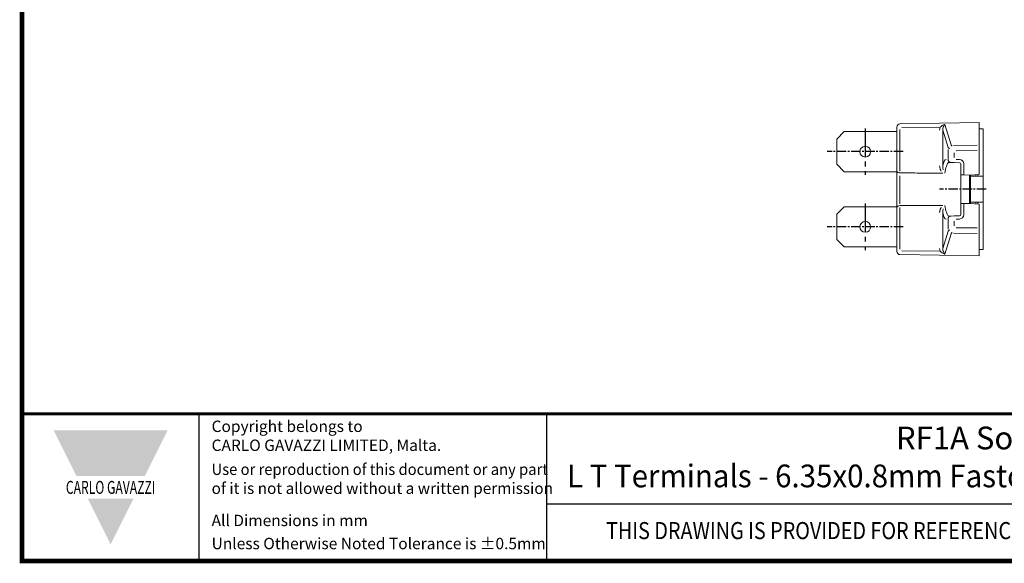
# Model space of a CAD drawing. Units: millimetres. Extents: x -284 to 0, y 0 to 191.
# Drawn here: x -284 to -129, y 0 to 86 of the extents above; entities that cross this region are included whole.
import ezdxf

# ---------------------------------------------------------------- set-up
doc = ezdxf.new("R2010")
doc.units = ezdxf.units.MM
doc.header["$LTSCALE"] = 2
doc.linetypes.add('CENTER2', pattern=[1.125, 0.75, -0.125, 0.125, -0.125])
doc.layers.add('0-CL', color=3, linetype='CENTER2')
doc.styles.add('Arail wf1', font='ARIAL.TTF')
doc.styles.add('ARIAL', font='ARIAL.TTF', dxfattribs={"width": 0.75})
doc.styles.add('ARIAL_BLACK', font='ARIBLK.TTF', dxfattribs={"width": 0.65, "height": 1.5})

# ---------------------------------------------------------------- blocks, each defined once
blk = doc.blocks.new('CGI1201-00')
at = {"linetype": 'Continuous', "lineweight": 0, "extrusion": (-1, 1.39628e-16, 3.85285e-16)}
for p, q in [((-145.65, 68.53975843), (-145.65, 68.60673552)), ((-145.65, 68.52470364), (-145.65, 68.53975843)), ((-145.65, 61.66242147), (-145.65, 68.52470364)), ((-145.1587262, 69.10665937), (-132.65, 69.325)), ((-132.65, 69.325), (-132.65, 69.19104581)), ((-132.65, 65.76363117), (-132.65, 69.19104581)), ((-155.145, 66.725), (-153.97, 67.9)), ((-153.97, 67.9), (-145.65, 67.9)), ((-132, 68.325), (-132.65, 68.325)), ((-132, 68.325), (-132, 68.28480762)), ((-132, 68.28480762), (-132, 64.97970054)), ((-155.145, 66.725), (-155.145, 65.95)), ((-155.145, 63.5), (-155.145, 65.95)), ((-132.65, 65.76363117), (-132.65, 64.89773766)), ((-132.65, 61.10361167), (-132.65, 64.89773766)), ((-132, 64.97970054), (-132, 60.825)), ((-155.145, 63.5), (-155.145, 62.725)), ((-153.97, 61.55), (-155.145, 62.725)), ((-136.57943789, 62.99296891), (-137.06311557, 63.00141153)), ((-135.74650952, 62.97843009), (-136.57943789, 62.99296891)), ((-135.55, 61.04943709), (-135.55, 62.77846055)), ((-153.97, 61.55), (-145.65, 61.55)), ((-145.65, 60.85710678), (-145.65, 61.66242147)), ((-145.65, 56.69289322), (-145.65, 60.85710678)), ((-145.1587262, 60.90511663), (-145.1587262, 56.46115342)), ((-135.55, 56.50056291), (-135.55, 61.04943709)), ((-135.0587262, 61.04086187), (-135.55, 61.04943709)), ((-135.0587262, 61.04086187), (-134.15, 61.025)), ((-132.65, 61.10361167), (-134.15, 61.025)), ((-134.15, 61.025), (-134.15, 56.525)), ((-134, 60.825), (-134, 61.03286117)), ((-134, 60.825), (-133.15, 60.825)), ((-134, 56.725), (-134, 60.825)), ((-133.15, 60.825), (-133.15, 61.07740778)), ((-133.15, 60.825), (-132.85, 60.825)), ((-132.85, 61.09313011), (-132.85, 60.825)), ((-132.85, 60.825), (-132, 60.825)), ((-132, 60.825), (-132, 56.725)), ((-145.65, 56.69289322), (-145.65, 55.88757853)), ((-135.0587262, 56.50913813), (-135.55, 56.50056291)), ((-135.55, 56.50056291), (-135.55, 54.77153945)), ((-135.0587262, 56.50913813), (-134.15, 56.525)), ((-132.65, 56.44638833), (-134.15, 56.525)), ((-134, 56.725), (-133.15, 56.725)), ((-134, 56.51713883), (-134, 56.725)), ((-133.15, 56.47259222), (-133.15, 56.725)), ((-133.15, 56.725), (-132.85, 56.725)), ((-132.85, 56.725), (-132.85, 56.45686989)), ((-132.85, 56.725), (-132, 56.725)), ((-132.65, 56.44638833), (-132.65, 52.65226234)), ((-132, 56.725), (-132, 52.57029946)), ((-153.97, 56), (-155.145, 54.825)), ((-155.145, 54.825), (-155.145, 54.05)), ((-145.65, 56), (-153.97, 56)), ((-145.65, 55.88757853), (-145.65, 49.02529636)), ((-145.1587262, 49.32529636), (-145.1587262, 55.88757853)), ((-136.57943789, 54.55703109), (-137.06311557, 54.54858847)), ((-135.74650952, 54.57156991), (-136.57943789, 54.55703109)), ((-155.145, 54.05), (-155.145, 51.6)), ((-155.145, 51.6), (-155.145, 50.825)), ((-132.65, 51.78636883), (-132.65, 52.65226234)), ((-132.65, 51.78636883), (-132.65, 48.35895419)), ((-132, 52.57029946), (-132, 49.26519238)), ((-153.97, 49.65), (-155.145, 50.825)), ((-153.97, 49.65), (-145.65, 49.65)), ((-145.65, 49.02529636), (-145.65, 49.01024157)), ((-145.65, 49.01024157), (-145.65, 48.94326448)), ((-145.1587262, 48.44334063), (-132.65, 48.225)), ((-132.65, 49.225), (-132, 49.225)), ((-132.65, 48.225), (-132.65, 48.35895419)), ((-132, 49.26519238), (-132, 49.225))]:
    blk.add_line(p, q, dxfattribs=at)
at = {"color": 31, "linetype": 'Continuous', "lineweight": 0, "extrusion": (-1, 1.39628e-16, 3.85285e-16)}
for p, q in [((-144.85874144, 68.52772679), (-138.78871852, 68.58889858)), ((-138.05286096, 69.02926107), (-137.06311557, 65.80847049)), ((-145.1587262, 68.22470364), (-145.1587262, 61.66242147)), ((-137.54679324, 65.37552374), (-138.39339413, 68.13049908)), ((-138.39339413, 68.13049908), (-138.39339413, 62.46014763)), ((-136.70799414, 65.72273598), (-132.94998477, 65.76060802)), ((-136.57943789, 64.55813802), (-136.57943789, 63.79289275)), ((-132.94998477, 64.89471451), (-136.27945313, 64.86116117)), ((-137.06311557, 63.00141153), (-137.3837464, 63.00700816)), ((-136.27948359, 63.48765703), (-135.74650952, 63.47835393)), ((-135.0587262, 62.77846055), (-135.0587262, 61.04086187)), ((-135.0587262, 54.77153945), (-135.0587262, 56.50913813)), ((-138.39339413, 49.41950092), (-138.39339413, 55.08985237)), ((-137.06311557, 54.54858847), (-137.3837464, 54.54299184)), ((-137.54679324, 54.04866462), (-137.54679324, 52.47447626)), ((-136.57943789, 52.99186198), (-136.57943789, 53.75710725)), ((-136.27948359, 54.06234297), (-135.74650952, 54.07164607)), ((-137.54679324, 52.17447626), (-138.39339413, 49.41950092)), ((-138.05286096, 48.52073893), (-137.06311557, 51.74152951)), ((-136.70799414, 51.82726402), (-132.94998477, 51.78939198)), ((-132.94998477, 52.65528549), (-136.27945313, 52.68883883)), ((-144.85874144, 49.02227321), (-138.78871852, 48.96110142))]:
    blk.add_line(p, q, dxfattribs=at)
at = {"color": 31, "linetype": 'Continuous', "lineweight": 0, "extrusion": (-1, -1.39628e-16, 3.85285e-16)}
blk.add_line((-137.54679324, 63.50133538), (-137.54679324, 65.07552374), dxfattribs=at)
for p, q in [((-256, 0), (-256, 23.25)), ((-201, 0), (-201, 23.25)), ((-201, 9), (-38, 9))]:
    blk.add_line(p, q)
at = {"const_width": 0.76}
blk.add_lwpolyline([(-284, 0), (0, 0), (0, 191), (-284, 191)], close=True, dxfattribs=at)
at = {"const_width": 0.5}
blk.add_lwpolyline([(-284, 23.25), (0, 23.25)], dxfattribs=at)
at = {"linetype": 'Continuous', "lineweight": 0}
for centre in [(-150.645, 64.725), (-150.645, 52.825)]:
    blk.add_circle(centre, 0.85, dxfattribs=at)
for centre, radius, start, end in [((-145.15, 68.60673552), 0.5, 91, 180), ((-135.75, 62.77846055), 0.2, 359.9999999998, 88.9999999999), ((-135.75, 54.77153945), 0.2, 271.0000000001, 0.0000000002), ((-145.15, 48.94326448), 0.5, 180, 269)]:
    blk.add_arc(centre, radius, start, end, dxfattribs=at)
at = {"color": 31, "linetype": 'Continuous', "lineweight": 0}
for centre, start, end in [((-135.7587262, 62.77846055), 0, 89), ((-135.7587262, 54.77153945), 271, 0)]:
    blk.add_arc(centre, 0.7, start, end, dxfattribs=at)
for centre, major_axis, ratio, start_param, end_param in [((-137.85851026, 68.02065883), (-0.37400986, 1.10870958), 0.8545152347, 0.7752175434, 1.1948056652), ((-138.04413476, 68.59631432), (-0.84176918, -0.32624307), 0.4568628118, 4.5473477403, 5.5943694295), ((-138.04413476, 68.59631432), (-0.29860756, -0.62613885), 0.3374025885, 4.1205145074, 5.1675361966), ((-137.86723646, 68.02065883), (-0.22961899, 0.70490947), 0.6743179061, 0.7822006709, 1.2017887927), ((-136.57071169, 65.86852299), (0.49992399, 0.01510963), 0.576998777, 3.2986882166, 3.6304766365), ((-136.56198549, 64.85813802), (-0.50507181, 0.99493699), 0.0139474055, 0.516694467, 0.7680916459), ((-136.56198549, 65.43557624), (-0.99999497, -0.01099367), 0.2886431554, 0.1713596712, 0.5031480911), ((-136.56198549, 64.85813802), (-0.9999941, 0.49493867), 0.0069389954, 0.509755729, 0.7696817518), ((-137.86999211, 58.775), (0, 4.73195442), 0.1763278159, 6.2801075034, 6.9612643144), ((-137.86999211, 58.775), (0, -4.73195442), 0.1763278159, 5.6051063, 6.2862631109), ((-137.05438936, 54.04866462), (-0.0087262, 0.49992385), 0.9848032292, 0, 1.5536082153), ((-136.56198549, 52.11442376), (-0.99999497, 0.01099367), 0.2886431554, 5.7800372161, 6.111825636), ((-136.56198549, 52.69186198), (-0.9999941, -0.49493867), 0.0069389954, 5.5135035554, 5.7734295782), ((-136.57071169, 51.68147701), (0.49992399, -0.01510963), 0.576998777, 2.6527086707, 2.9844970906), ((-136.56198549, 52.69186198), (-0.50507181, -0.99493699), 0.0139474055, 5.5150936613, 5.7664908401), ((-137.85851026, 49.52934117), (-0.37400986, -1.10870958), 0.8545152347, 5.088379642, 5.5079677638), ((-138.04413476, 48.95368568), (-0.84176918, 0.32624307), 0.4568628118, 0.6888158777, 1.7358375669), ((-137.86723646, 49.52934117), (-0.22961899, -0.70490947), 0.6743179061, 5.0813965145, 5.5009846363), ((-138.04413476, 48.95368568), (-0.29860756, 0.62613885), 0.3374025885, 1.1156491106, 2.1626707998)]:
    blk.add_ellipse(centre, major_axis=major_axis, ratio=ratio, start_param=start_param, end_param=end_param, dxfattribs=at)
at = {"color": 31, "linetype": 'Continuous', "lineweight": 0, "extrusion": (-4.09663e-21, -2.34696e-19, -1)}
blk.add_ellipse((-137.05438936, 63.50133538), major_axis=(-0.0087262, -0.49992385), ratio=0.9848032292, start_param=0, end_param=1.5536082153, dxfattribs=at)
at = {"linetype": 'Continuous', "lineweight": 0, "extrusion": (2.53307e-33, 0, -1)}
blk.add_ellipse((-145.15, 61.66242147), major_axis=(-0.5, 0), ratio=0.5931865597, start_param=4.7298422729, end_param=6.2831853072, dxfattribs=at)
at = {"linetype": 'Continuous', "lineweight": 0}
blk.add_ellipse((-145.15, 55.88757853), major_axis=(-0.5, 0), ratio=0.5931865597, start_param=4.7298422729, end_param=6.2831853072, dxfattribs=at)
at = {"color": 31, "linetype": 'Continuous', "lineweight": 0}
for points, knots in [([(-138.62735694, 61.62471034), (-138.68773858, 61.70983889), (-138.73673505, 61.8038985), (-138.80892916, 61.99000849), (-138.83417009, 62.0809352), (-138.86182988, 62.23204536), (-138.86918235, 62.29083918), (-138.87580441, 62.38654605), (-138.8770718, 62.42339624), (-138.8770718, 62.46014763)], [-0.88203340829, -0.88203340829, -0.88203340829, -0.88203340829, -0.56891154835, -0.56891154835, -0.28666085769, -0.28666085769, -0.11025417604, -0.11025417604, 0, 0, 0, 0]), ([(-138.30476175, 61.85607092), (-138.33124473, 61.92008729), (-138.35159467, 61.99025483), (-138.37953382, 62.12681192), (-138.3881876, 62.19263228), (-138.39549313, 62.30039979), (-138.39664644, 62.34195187), (-138.39587815, 62.4090003), (-138.39494772, 62.43467491), (-138.39339413, 62.46014763)], [-0.88203340829, -0.88203340829, -0.88203340829, -0.88203340829, -0.56891154835, -0.56891154835, -0.28666085769, -0.28666085769, -0.11025417604, -0.11025417604, 0, 0, 0, 0]), ([(-137.3837464, 63.00700816), (-137.44251285, 63.00803393), (-137.50129653, 62.97745263), (-137.65078981, 62.8175077), (-137.73944926, 62.63945883), (-137.90988281, 62.11402548), (-137.98925685, 61.74781478), (-138.05276416, 61.32095043)], [-1.57387413055, -1.57387413055, -1.57387413055, -1.57387413055, -1.36257806995, -1.36257806995, -1.02450437299, -1.02450437299, -0.64540356511, -0.64540356511, -0.64540356511, -0.64540356511]), ([(-137.3837464, 54.54299184), (-137.44251285, 54.54196607), (-137.50129653, 54.57254737), (-137.65078981, 54.7324923), (-137.73944926, 54.91054117), (-137.90988281, 55.43597452), (-137.98925685, 55.80218522), (-138.05276416, 56.22904957)], [-1.57387413055, -1.57387413055, -1.57387413055, -1.57387413055, -1.36257806995, -1.36257806995, -1.02450437299, -1.02450437299, -0.64540356511, -0.64540356511, -0.64540356511, -0.64540356511]), ([(-138.62735694, 55.92528966), (-138.68773858, 55.84016111), (-138.73673505, 55.7461015), (-138.80892916, 55.55999151), (-138.83417009, 55.4690648), (-138.86182988, 55.31795464), (-138.86918235, 55.25916082), (-138.87580441, 55.16345395), (-138.8770718, 55.12660376), (-138.8770718, 55.08985237)], [-0.88203340829, -0.88203340829, -0.88203340829, -0.88203340829, -0.56891154835, -0.56891154835, -0.28666085769, -0.28666085769, -0.11025417604, -0.11025417604, 0, 0, 0, 0]), ([(-138.30476175, 55.69392908), (-138.33124473, 55.62991271), (-138.35159467, 55.55974517), (-138.37953382, 55.42318808), (-138.3881876, 55.35736772), (-138.39549313, 55.24960021), (-138.39664644, 55.20804813), (-138.39587815, 55.1409997), (-138.39494772, 55.11532509), (-138.39339413, 55.08985237)], [-0.88203340829, -0.88203340829, -0.88203340829, -0.88203340829, -0.56891154835, -0.56891154835, -0.28666085769, -0.28666085769, -0.11025417604, -0.11025417604, 0, 0, 0, 0])]:
    blk.add_open_spline(points, degree=3, knots=knots, dxfattribs=at)
at = {"linetype": 'Continuous', "lineweight": 0}
for points, knots in [([(-143.84037454, 61.35767396), (-143.9652072, 61.35845148), (-144.09003986, 61.35922867), (-144.52949041, 61.36196351), (-144.8441083, 61.36391945), (-145.1587262, 61.36587336)], [8.5953187075, 8.5953187075, 8.5953187075, 8.5953187075, 8.9698799261, 8.9698799261, 9.9138929361, 9.9138929361, 9.9138929361, 9.9138929361]), ([(-138.48262573, 61.32410399), (-138.76689319, 61.32589583), (-139.05116066, 61.32768593), (-139.7897525, 61.3323326), (-140.24407687, 61.33518648), (-140.92556347, 61.33946081), (-141.15272567, 61.3408845), (-141.74334742, 61.34458329), (-142.10680697, 61.3468567), (-142.92696918, 61.35198055), (-143.38367185, 61.35482941), (-143.84037454, 61.35767396)], [3.2366642053, 3.2366642053, 3.2366642053, 3.2366642053, 4.0896109085, 4.0896109085, 5.4528145447, 5.4528145447, 6.1344163628, 6.1344163628, 7.2249792718, 7.2249792718, 8.5953187075, 8.5953187075, 8.5953187075, 8.5953187075]), ([(-143.84037454, 56.19232604), (-143.9652072, 56.19154852), (-144.09003986, 56.19077133), (-144.52949041, 56.18803649), (-144.8441083, 56.18608055), (-145.1587262, 56.18412664)], [8.5953187075, 8.5953187075, 8.5953187075, 8.5953187075, 8.9698799261, 8.9698799261, 9.9138929361, 9.9138929361, 9.9138929361, 9.9138929361]), ([(-138.48262573, 56.22589601), (-138.76689319, 56.22410417), (-139.05116066, 56.22231407), (-139.7897525, 56.2176674), (-140.24407687, 56.21481352), (-140.92556347, 56.21053919), (-141.15272567, 56.2091155), (-141.74334742, 56.20541671), (-142.10680697, 56.2031433), (-142.92696918, 56.19801945), (-143.38367185, 56.19517059), (-143.84037454, 56.19232604)], [3.2366642053, 3.2366642053, 3.2366642053, 3.2366642053, 4.0896109085, 4.0896109085, 5.4528145447, 5.4528145447, 6.1344163628, 6.1344163628, 7.2249792718, 7.2249792718, 8.5953187075, 8.5953187075, 8.5953187075, 8.5953187075])]:
    blk.add_open_spline(points, degree=3, knots=knots, dxfattribs=at)
for points in [[(-138.352855, 61.32328589), (-138.39611191, 61.32355863), (-138.43936882, 61.32383133), (-138.48262573, 61.32410399)], [(-138.352855, 56.22671411), (-138.39611191, 56.22644137), (-138.43936882, 56.22616867), (-138.48262573, 56.22589601)]]:
    blk.add_open_spline(points, degree=3, dxfattribs=at)
at = {"color": 242}
for points in [[(-279, 20.625), (-261, 20.625), (-275.4, 13.425), (-264.6, 13.425)], [(-273.6, 9.825), (-266.4, 9.825), (-270, 2.625)]]:
    blk.add_solid(points, dxfattribs=at)
at = {"layer": '0-CL', "ltscale": 3}
for p, q in [((-150.66999999, 68.4), (-150.66999999, 61.05)), ((-150.66999999, 56.5), (-150.66999999, 49.15))]:
    blk.add_line(p, q, dxfattribs=at)
at = {"layer": '0-CL'}
for p, q in [((-144.64499999, 64.725), (-156.64499999, 64.725)), ((-131.5, 58.775), (-138.89339413, 58.775)), ((-144.64499999, 52.825), (-156.64499999, 52.825))]:
    blk.add_line(p, q, dxfattribs=at)
at = {"style": 'Arail wf1'}
for s, p in [('All Dimensions in mm', (-254.02881161, 5.49757098)), ('Unless Otherwise Noted Tolerance is %%P0.5mm', (-254.02881161, 1.85))]:
    blk.add_text(s, height=1.8, dxfattribs=at).set_placement(p)
for s, insert, char_height, width, attachment_point, style in [('Copyright belongs to \\PCARLO GAVAZZI LIMITED, Malta.', (-254.02881161, 22.18825645), 1.8, 45, 1, 'Arail wf1'), ('{\\W1;RF1A Solid State Relay, \\P\\W0.95;L T Terminals - 6.35x0.8mm Faston, A1/A2 Terminals - 4.8x0.8mm Faston}', (-119.5, 21.24), 3.6, 231.7035561335, 2, 'ARIAL'), ('{\\W0.95;Use or reproduction of this document or any part \\P\\W0.99;of it is not allowed without a written permission}', (-254.02881161, 15.38899148), 1.8, 62.9881434428, 1, 'Arail wf1'), ('{\\fSwis721 Hv BT|b1|i0|c0|p34;\\W0.69;\\T1.15;CARLO GAVAZZI}', (-270, 11.625), 2.0400000661, 49.5435665076, 5, 'ARIAL_BLACK'), ('{\\W0.85;THIS DRAWING IS PROVIDED FOR REFERENCE ONLY AND IS SUBJECT TO CHANGE WITHOUT NOTICE}', (-119.5, 6.14392906), 2.7, 197.027099463, 2, 'Arail wf1')]:
    blk.add_mtext(s, dxfattribs=dict(insert=insert, char_height=char_height, width=width, attachment_point=attachment_point, style=style))

msp = doc.modelspace()

# ---------------------------------------------------------------- block references
msp.add_blockref('CGI1201-00', (0, 0))

doc.saveas('drawing.dxf')
